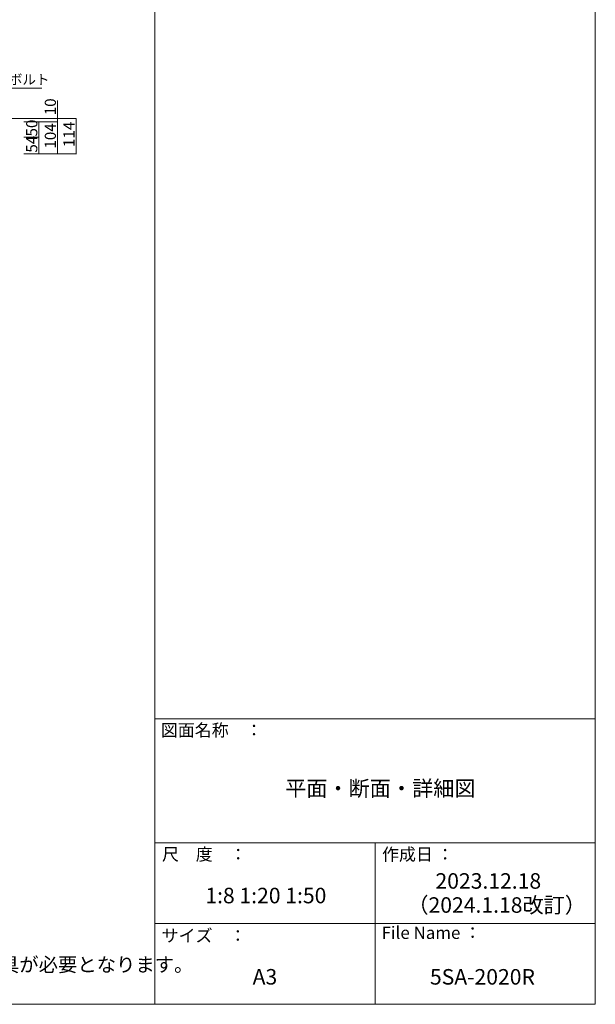
# Model space of a CAD drawing. Units: millimetres. Extents: x -9998 to 10083, y -6926 to 6924.
# Drawn here: x 5363 to 10002, y -6926 to 1009 of the extents above; entities that cross this region are included whole.
import ezdxf

# ---------------------------------------------------------------- set-up
doc = ezdxf.new("R2010")
doc.units = ezdxf.units.MM
doc.header["$LTSCALE"] = 50
for name, color, linetype in [('1-7', 7, 'Continuous'), ('1-8', 7, 'Continuous'), ('2-0', 7, 'Continuous'), ('2-7', 7, 'Continuous'), ('2-8', 7, 'Continuous'), ('3-8', 7, 'Continuous'), ('8図面枠', 7, 'Continuous'), ('8図面枠文字', 7, 'Continuous')]:
    doc.layers.add(name, color=color, linetype=linetype)
doc.styles.add('ＭＳ ゴシック', font='msgothic.ttc')
doc.styles.add('ＭＳ Ｐゴシック', font='msgothic.ttc')

msp = doc.modelspace()

# ---------------------------------------------------------------- linework, layer by layer
at = {"layer": '2-0', "color": 7, "linetype": 'Continuous', "lineweight": 5}
msp.add_line((3042.4, 212.3), (5537.8, 212.3), dxfattribs=at)
at = {"layer": '2-7', "color": 92, "linetype": 'Continuous', "lineweight": 5, "true_color": 0x00c000}
for p, q in [((5667.8, 212.3), (5667.8, 358.4)), ((5817.8, 212.3), (5396.9, 212.3)), ((5441.4, 187.3), (5396.9, 187.3)), ((5667.8, 187.3), (5441.4, 187.3)), ((5517.8, 187.3), (5517.8, 62.3)), ((5667.8, 212.3), (5667.8, 187.3)), ((5667.8, 187.3), (5667.8, -72.7)), ((5817.8, -72.7), (5817.8, 212.3)), ((5517.8, 62.3), (5396.9, 62.3)), ((5517.8, 62.3), (5517.8, -72.7)), ((5724.1, -72.7), (5396.9, -72.7)), ((5630.3, -72.7), (5489.3, -72.7)), ((5817.8, -72.7), (5489.3, -72.7))]:
    msp.add_line(p, q, dxfattribs=at)
at = {"layer": '2-7', "color": 7, "linetype": 'Continuous', "lineweight": 0}
for points in [[(5513.8, 187.3), (5517.8, 187.3), (5513.8, 187.3), (5517.3, 191.3)], [(5513.8, 187.3), (5517.3, 191.3), (5513.8, 187.3), (5516.8, 191.2)], [(5513.8, 187.3), (5516.8, 191.2), (5513.8, 187.3), (5516.4, 191)], [(5513.8, 187.3), (5516.4, 191), (5513.8, 187.3), (5515.9, 190.8)], [(5513.8, 187.3), (5515.9, 190.8), (5513.8, 187.3), (5515.5, 190.6)], [(5513.8, 187.3), (5515.5, 190.6), (5513.8, 187.3), (5515.1, 190.2)], [(5513.8, 187.3), (5515.1, 190.2), (5513.8, 187.3), (5514.8, 189.9)], [(5513.8, 187.3), (5514.8, 189.9), (5513.8, 187.3), (5514.5, 189.5)], [(5513.8, 187.3), (5514.5, 189.5), (5513.8, 187.3), (5514.2, 189)], [(5513.8, 187.3), (5514.2, 189), (5513.8, 187.3), (5514, 188.6)], [(5513.8, 187.3), (5514, 188.6), (5513.8, 187.3), (5513.9, 188.1)], [(5513.8, 187.3), (5513.9, 188.1), (5513.8, 187.3), (5513.8, 187.6)], [(5517.8, 183.3), (5517.8, 187.3), (5517.8, 183.3), (5513.8, 187.3)], [(5517.6, 183.3), (5517.8, 183.3), (5517.6, 183.3), (5513.8, 187.3)], [(5517.1, 183.4), (5517.6, 183.3), (5517.1, 183.4), (5513.8, 187.3)], [(5516.6, 183.5), (5517.1, 183.4), (5516.6, 183.5), (5513.8, 187.3)], [(5516.1, 183.7), (5516.6, 183.5), (5516.1, 183.7), (5513.8, 187.3)], [(5515.7, 183.9), (5516.1, 183.7), (5515.7, 183.9), (5513.8, 187.3)], [(5515.3, 184.2), (5515.7, 183.9), (5515.3, 184.2), (5513.8, 187.3)], [(5514.9, 184.6), (5515.3, 184.2), (5514.9, 184.6), (5513.8, 187.3)], [(5514.6, 185), (5514.9, 184.6), (5514.6, 185), (5513.8, 187.3)], [(5514.3, 185.4), (5514.6, 185), (5514.3, 185.4), (5513.8, 187.3)], [(5514.1, 185.9), (5514.3, 185.4), (5514.1, 185.9), (5513.8, 187.3)], [(5514, 186.3), (5514.1, 185.9), (5514, 186.3), (5513.8, 187.3)], [(5513.9, 186.8), (5514, 186.3), (5513.9, 186.8), (5513.8, 187.3)], [(5517.8, 187.3), (5517.8, 191.3), (5517.8, 187.3), (5517.3, 191.3)], [(5517.8, 187.3), (5519.1, 191.1), (5517.8, 187.3), (5518.6, 191.3)], [(5517.8, 187.3), (5518.6, 191.3), (5517.8, 187.3), (5518.1, 191.3)], [(5517.8, 187.3), (5518.1, 191.3), (5517.8, 187.3), (5517.8, 191.3)], [(5517.8, 187.3), (5519.5, 190.9), (5517.8, 187.3), (5519.1, 191.1)], [(5517.8, 187.3), (5520, 190.7), (5517.8, 187.3), (5519.5, 190.9)], [(5517.8, 187.3), (5520.4, 190.4), (5517.8, 187.3), (5520, 190.7)], [(5517.8, 187.3), (5520.8, 190.1), (5517.8, 187.3), (5520.4, 190.4)], [(5517.8, 187.3), (5521.1, 189.7), (5517.8, 187.3), (5520.8, 190.1)], [(5517.8, 187.3), (5521.3, 189.3), (5517.8, 187.3), (5521.1, 189.7)], [(5517.8, 187.3), (5521.6, 188.8), (5517.8, 187.3), (5521.3, 189.3)], [(5517.8, 187.3), (5521.7, 188.3), (5517.8, 187.3), (5521.6, 188.8)], [(5517.8, 187.3), (5521.8, 187.8), (5517.8, 187.3), (5521.7, 188.3)], [(5517.8, 187.3), (5521.8, 187.3), (5517.8, 187.3), (5521.8, 187.8)], [(5521.8, 187.1), (5521.8, 187.3), (5521.8, 187.1), (5517.8, 187.3)], [(5521.8, 186.6), (5521.8, 187.1), (5521.8, 186.6), (5517.8, 187.3)], [(5521.6, 186.1), (5521.8, 186.6), (5521.6, 186.1), (5517.8, 187.3)], [(5521.5, 185.6), (5521.6, 186.1), (5521.5, 185.6), (5517.8, 187.3)], [(5521.2, 185.2), (5521.5, 185.6), (5521.2, 185.2), (5517.8, 187.3)], [(5520.9, 184.8), (5521.2, 185.2), (5520.9, 184.8), (5517.8, 187.3)], [(5520.6, 184.4), (5520.9, 184.8), (5520.6, 184.4), (5517.8, 187.3)], [(5520.2, 184.1), (5520.6, 184.4), (5520.2, 184.1), (5517.8, 187.3)], [(5519.8, 183.8), (5520.2, 184.1), (5519.8, 183.8), (5517.8, 187.3)], [(5519.3, 183.6), (5519.8, 183.8), (5519.3, 183.6), (5517.8, 187.3)], [(5518.8, 183.5), (5519.3, 183.6), (5518.8, 183.5), (5517.8, 187.3)], [(5518.3, 183.4), (5518.8, 183.5), (5518.3, 183.4), (5517.8, 187.3)], [(5517.8, 183.3), (5518.3, 183.4), (5517.8, 183.3), (5517.8, 187.3)], [(5663.8, 212.3), (5667.8, 212.3), (5663.8, 212.3), (5667.3, 216.3)], [(5663.8, 212.3), (5667.3, 216.3), (5663.8, 212.3), (5666.8, 216.2)], [(5663.8, 212.3), (5666.8, 216.2), (5663.8, 212.3), (5666.4, 216)], [(5663.8, 212.3), (5666.4, 216), (5663.8, 212.3), (5665.9, 215.8)], [(5663.8, 212.3), (5665.9, 215.8), (5663.8, 212.3), (5665.5, 215.6)], [(5663.8, 212.3), (5665.5, 215.6), (5663.8, 212.3), (5665.1, 215.2)], [(5663.8, 212.3), (5665.1, 215.2), (5663.8, 212.3), (5664.8, 214.9)], [(5663.8, 212.3), (5664.8, 214.9), (5663.8, 212.3), (5664.5, 214.5)], [(5663.8, 212.3), (5664.5, 214.5), (5663.8, 212.3), (5664.2, 214)], [(5663.8, 212.3), (5664.2, 214), (5663.8, 212.3), (5664, 213.6)], [(5663.8, 212.3), (5664, 213.6), (5663.8, 212.3), (5663.9, 213.1)], [(5663.8, 212.3), (5663.9, 213.1), (5663.8, 212.3), (5663.8, 212.6)], [(5667.8, 208.3), (5667.8, 212.3), (5667.8, 208.3), (5663.8, 212.3)], [(5667.6, 208.3), (5667.8, 208.3), (5667.6, 208.3), (5663.8, 212.3)], [(5667.1, 208.4), (5667.6, 208.3), (5667.1, 208.4), (5663.8, 212.3)], [(5666.6, 208.5), (5667.1, 208.4), (5666.6, 208.5), (5663.8, 212.3)], [(5666.1, 208.7), (5666.6, 208.5), (5666.1, 208.7), (5663.8, 212.3)], [(5665.7, 208.9), (5666.1, 208.7), (5665.7, 208.9), (5663.8, 212.3)], [(5665.3, 209.2), (5665.7, 208.9), (5665.3, 209.2), (5663.8, 212.3)], [(5664.9, 209.6), (5665.3, 209.2), (5664.9, 209.6), (5663.8, 212.3)], [(5664.6, 210), (5664.9, 209.6), (5664.6, 210), (5663.8, 212.3)], [(5664.3, 210.4), (5664.6, 210), (5664.3, 210.4), (5663.8, 212.3)], [(5664.1, 210.9), (5664.3, 210.4), (5664.1, 210.9), (5663.8, 212.3)], [(5664, 211.3), (5664.1, 210.9), (5664, 211.3), (5663.8, 212.3)], [(5663.9, 211.8), (5664, 211.3), (5663.9, 211.8), (5663.8, 212.3)], [(5663.8, 187.3), (5667.8, 187.3), (5663.8, 187.3), (5667.3, 191.3)], [(5663.8, 187.3), (5667.3, 191.3), (5663.8, 187.3), (5666.8, 191.2)], [(5663.8, 187.3), (5666.8, 191.2), (5663.8, 187.3), (5666.4, 191)], [(5663.8, 187.3), (5666.4, 191), (5663.8, 187.3), (5665.9, 190.8)], [(5663.8, 187.3), (5665.9, 190.8), (5663.8, 187.3), (5665.5, 190.6)], [(5663.8, 187.3), (5665.5, 190.6), (5663.8, 187.3), (5665.1, 190.2)], [(5663.8, 187.3), (5665.1, 190.2), (5663.8, 187.3), (5664.8, 189.9)], [(5663.8, 187.3), (5664.8, 189.9), (5663.8, 187.3), (5664.5, 189.5)], [(5663.8, 187.3), (5664.5, 189.5), (5663.8, 187.3), (5664.2, 189)], [(5663.8, 187.3), (5664.2, 189), (5663.8, 187.3), (5664, 188.6)], [(5663.8, 187.3), (5664, 188.6), (5663.8, 187.3), (5663.9, 188.1)], [(5663.8, 187.3), (5663.9, 188.1), (5663.8, 187.3), (5663.8, 187.6)], [(5667.8, 183.3), (5667.8, 187.3), (5667.8, 183.3), (5663.8, 187.3)], [(5667.6, 183.3), (5667.8, 183.3), (5667.6, 183.3), (5663.8, 187.3)], [(5667.1, 183.4), (5667.6, 183.3), (5667.1, 183.4), (5663.8, 187.3)], [(5666.6, 183.5), (5667.1, 183.4), (5666.6, 183.5), (5663.8, 187.3)], [(5666.1, 183.7), (5666.6, 183.5), (5666.1, 183.7), (5663.8, 187.3)], [(5665.7, 183.9), (5666.1, 183.7), (5665.7, 183.9), (5663.8, 187.3)], [(5665.3, 184.2), (5665.7, 183.9), (5665.3, 184.2), (5663.8, 187.3)], [(5664.9, 184.6), (5665.3, 184.2), (5664.9, 184.6), (5663.8, 187.3)], [(5664.6, 185), (5664.9, 184.6), (5664.6, 185), (5663.8, 187.3)], [(5664.3, 185.4), (5664.6, 185), (5664.3, 185.4), (5663.8, 187.3)], [(5664.1, 185.9), (5664.3, 185.4), (5664.1, 185.9), (5663.8, 187.3)], [(5664, 186.3), (5664.1, 185.9), (5664, 186.3), (5663.8, 187.3)], [(5663.9, 186.8), (5664, 186.3), (5663.9, 186.8), (5663.8, 187.3)], [(5667.8, 212.3), (5667.8, 216.3), (5667.8, 212.3), (5667.3, 216.3)], [(5667.8, 187.3), (5667.8, 191.3), (5667.8, 187.3), (5667.3, 191.3)], [(5667.8, 212.3), (5669.1, 216.1), (5667.8, 212.3), (5668.6, 216.3)], [(5667.8, 212.3), (5668.6, 216.3), (5667.8, 212.3), (5668.1, 216.3)], [(5667.8, 212.3), (5668.1, 216.3), (5667.8, 212.3), (5667.8, 216.3)], [(5667.8, 212.3), (5669.5, 215.9), (5667.8, 212.3), (5669.1, 216.1)], [(5667.8, 212.3), (5670, 215.7), (5667.8, 212.3), (5669.5, 215.9)], [(5667.8, 212.3), (5670.4, 215.4), (5667.8, 212.3), (5670, 215.7)], [(5667.8, 212.3), (5670.8, 215.1), (5667.8, 212.3), (5670.4, 215.4)], [(5667.8, 212.3), (5671.1, 214.7), (5667.8, 212.3), (5670.8, 215.1)], [(5667.8, 212.3), (5671.3, 214.3), (5667.8, 212.3), (5671.1, 214.7)], [(5667.8, 212.3), (5671.6, 213.8), (5667.8, 212.3), (5671.3, 214.3)], [(5667.8, 212.3), (5671.7, 213.3), (5667.8, 212.3), (5671.6, 213.8)], [(5667.8, 212.3), (5671.8, 212.8), (5667.8, 212.3), (5671.7, 213.3)], [(5667.8, 212.3), (5671.8, 212.3), (5667.8, 212.3), (5671.8, 212.8)], [(5671.8, 212.1), (5671.8, 212.3), (5671.8, 212.1), (5667.8, 212.3)], [(5671.8, 211.6), (5671.8, 212.1), (5671.8, 211.6), (5667.8, 212.3)], [(5671.6, 211.1), (5671.8, 211.6), (5671.6, 211.1), (5667.8, 212.3)], [(5671.5, 210.6), (5671.6, 211.1), (5671.5, 210.6), (5667.8, 212.3)], [(5671.2, 210.2), (5671.5, 210.6), (5671.2, 210.2), (5667.8, 212.3)], [(5670.9, 209.8), (5671.2, 210.2), (5670.9, 209.8), (5667.8, 212.3)], [(5670.6, 209.4), (5670.9, 209.8), (5670.6, 209.4), (5667.8, 212.3)], [(5670.2, 209.1), (5670.6, 209.4), (5670.2, 209.1), (5667.8, 212.3)], [(5669.8, 208.8), (5670.2, 209.1), (5669.8, 208.8), (5667.8, 212.3)], [(5669.3, 208.6), (5669.8, 208.8), (5669.3, 208.6), (5667.8, 212.3)], [(5668.8, 208.5), (5669.3, 208.6), (5668.8, 208.5), (5667.8, 212.3)], [(5668.3, 208.4), (5668.8, 208.5), (5668.3, 208.4), (5667.8, 212.3)], [(5667.8, 208.3), (5668.3, 208.4), (5667.8, 208.3), (5667.8, 212.3)], [(5667.8, 187.3), (5669.1, 191.1), (5667.8, 187.3), (5668.6, 191.3)], [(5667.8, 187.3), (5668.6, 191.3), (5667.8, 187.3), (5668.1, 191.3)], [(5667.8, 187.3), (5668.1, 191.3), (5667.8, 187.3), (5667.8, 191.3)], [(5667.8, 187.3), (5669.5, 190.9), (5667.8, 187.3), (5669.1, 191.1)], [(5667.8, 187.3), (5670, 190.7), (5667.8, 187.3), (5669.5, 190.9)], [(5667.8, 187.3), (5670.4, 190.4), (5667.8, 187.3), (5670, 190.7)], [(5667.8, 187.3), (5670.8, 190.1), (5667.8, 187.3), (5670.4, 190.4)], [(5667.8, 187.3), (5671.1, 189.7), (5667.8, 187.3), (5670.8, 190.1)], [(5667.8, 187.3), (5671.3, 189.3), (5667.8, 187.3), (5671.1, 189.7)], [(5667.8, 187.3), (5671.6, 188.8), (5667.8, 187.3), (5671.3, 189.3)], [(5667.8, 187.3), (5671.7, 188.3), (5667.8, 187.3), (5671.6, 188.8)], [(5667.8, 187.3), (5671.8, 187.8), (5667.8, 187.3), (5671.7, 188.3)], [(5667.8, 187.3), (5671.8, 187.3), (5667.8, 187.3), (5671.8, 187.8)], [(5671.8, 187.1), (5671.8, 187.3), (5671.8, 187.1), (5667.8, 187.3)], [(5671.8, 186.6), (5671.8, 187.1), (5671.8, 186.6), (5667.8, 187.3)], [(5671.6, 186.1), (5671.8, 186.6), (5671.6, 186.1), (5667.8, 187.3)], [(5671.5, 185.6), (5671.6, 186.1), (5671.5, 185.6), (5667.8, 187.3)], [(5671.2, 185.2), (5671.5, 185.6), (5671.2, 185.2), (5667.8, 187.3)], [(5670.9, 184.8), (5671.2, 185.2), (5670.9, 184.8), (5667.8, 187.3)], [(5670.6, 184.4), (5670.9, 184.8), (5670.6, 184.4), (5667.8, 187.3)], [(5670.2, 184.1), (5670.6, 184.4), (5670.2, 184.1), (5667.8, 187.3)], [(5669.8, 183.8), (5670.2, 184.1), (5669.8, 183.8), (5667.8, 187.3)], [(5669.3, 183.6), (5669.8, 183.8), (5669.3, 183.6), (5667.8, 187.3)], [(5668.8, 183.5), (5669.3, 183.6), (5668.8, 183.5), (5667.8, 187.3)], [(5668.3, 183.4), (5668.8, 183.5), (5668.3, 183.4), (5667.8, 187.3)], [(5667.8, 183.3), (5668.3, 183.4), (5667.8, 183.3), (5667.8, 187.3)], [(5813.8, 212.3), (5817.8, 212.3), (5813.8, 212.3), (5817.3, 216.3)], [(5813.8, 212.3), (5817.3, 216.3), (5813.8, 212.3), (5816.8, 216.2)], [(5813.8, 212.3), (5816.8, 216.2), (5813.8, 212.3), (5816.4, 216)], [(5813.8, 212.3), (5816.4, 216), (5813.8, 212.3), (5815.9, 215.8)], [(5813.8, 212.3), (5815.9, 215.8), (5813.8, 212.3), (5815.5, 215.6)], [(5813.8, 212.3), (5815.5, 215.6), (5813.8, 212.3), (5815.1, 215.2)], [(5813.8, 212.3), (5815.1, 215.2), (5813.8, 212.3), (5814.8, 214.9)], [(5813.8, 212.3), (5814.8, 214.9), (5813.8, 212.3), (5814.5, 214.5)], [(5813.8, 212.3), (5814.5, 214.5), (5813.8, 212.3), (5814.2, 214)], [(5813.8, 212.3), (5814.2, 214), (5813.8, 212.3), (5814, 213.6)], [(5813.8, 212.3), (5814, 213.6), (5813.8, 212.3), (5813.9, 213.1)], [(5813.8, 212.3), (5813.9, 213.1), (5813.8, 212.3), (5813.8, 212.6)], [(5817.8, 208.3), (5817.8, 212.3), (5817.8, 208.3), (5813.8, 212.3)], [(5817.6, 208.3), (5817.8, 208.3), (5817.6, 208.3), (5813.8, 212.3)], [(5817.1, 208.4), (5817.6, 208.3), (5817.1, 208.4), (5813.8, 212.3)], [(5816.6, 208.5), (5817.1, 208.4), (5816.6, 208.5), (5813.8, 212.3)], [(5816.1, 208.7), (5816.6, 208.5), (5816.1, 208.7), (5813.8, 212.3)], [(5815.7, 208.9), (5816.1, 208.7), (5815.7, 208.9), (5813.8, 212.3)], [(5815.3, 209.2), (5815.7, 208.9), (5815.3, 209.2), (5813.8, 212.3)], [(5814.9, 209.6), (5815.3, 209.2), (5814.9, 209.6), (5813.8, 212.3)], [(5814.6, 210), (5814.9, 209.6), (5814.6, 210), (5813.8, 212.3)], [(5814.3, 210.4), (5814.6, 210), (5814.3, 210.4), (5813.8, 212.3)], [(5814.1, 210.9), (5814.3, 210.4), (5814.1, 210.9), (5813.8, 212.3)], [(5814, 211.3), (5814.1, 210.9), (5814, 211.3), (5813.8, 212.3)], [(5813.9, 211.8), (5814, 211.3), (5813.9, 211.8), (5813.8, 212.3)], [(5817.8, 212.3), (5817.8, 216.3), (5817.8, 212.3), (5817.3, 216.3)], [(5817.8, 212.3), (5819.1, 216.1), (5817.8, 212.3), (5818.6, 216.3)], [(5817.8, 212.3), (5818.6, 216.3), (5817.8, 212.3), (5818.1, 216.3)], [(5817.8, 212.3), (5818.1, 216.3), (5817.8, 212.3), (5817.8, 216.3)], [(5817.8, 212.3), (5819.5, 215.9), (5817.8, 212.3), (5819.1, 216.1)], [(5817.8, 212.3), (5820, 215.7), (5817.8, 212.3), (5819.5, 215.9)], [(5817.8, 212.3), (5820.4, 215.4), (5817.8, 212.3), (5820, 215.7)], [(5817.8, 212.3), (5820.8, 215.1), (5817.8, 212.3), (5820.4, 215.4)], [(5817.8, 212.3), (5821.1, 214.7), (5817.8, 212.3), (5820.8, 215.1)], [(5817.8, 212.3), (5821.3, 214.3), (5817.8, 212.3), (5821.1, 214.7)], [(5817.8, 212.3), (5821.6, 213.8), (5817.8, 212.3), (5821.3, 214.3)], [(5817.8, 212.3), (5821.7, 213.3), (5817.8, 212.3), (5821.6, 213.8)], [(5817.8, 212.3), (5821.8, 212.8), (5817.8, 212.3), (5821.7, 213.3)], [(5817.8, 212.3), (5821.8, 212.3), (5817.8, 212.3), (5821.8, 212.8)], [(5821.8, 212.1), (5821.8, 212.3), (5821.8, 212.1), (5817.8, 212.3)], [(5821.8, 211.6), (5821.8, 212.1), (5821.8, 211.6), (5817.8, 212.3)], [(5821.6, 211.1), (5821.8, 211.6), (5821.6, 211.1), (5817.8, 212.3)], [(5821.5, 210.6), (5821.6, 211.1), (5821.5, 210.6), (5817.8, 212.3)], [(5821.2, 210.2), (5821.5, 210.6), (5821.2, 210.2), (5817.8, 212.3)], [(5820.9, 209.8), (5821.2, 210.2), (5820.9, 209.8), (5817.8, 212.3)], [(5820.6, 209.4), (5820.9, 209.8), (5820.6, 209.4), (5817.8, 212.3)], [(5820.2, 209.1), (5820.6, 209.4), (5820.2, 209.1), (5817.8, 212.3)], [(5819.8, 208.8), (5820.2, 209.1), (5819.8, 208.8), (5817.8, 212.3)], [(5819.3, 208.6), (5819.8, 208.8), (5819.3, 208.6), (5817.8, 212.3)], [(5818.8, 208.5), (5819.3, 208.6), (5818.8, 208.5), (5817.8, 212.3)], [(5818.3, 208.4), (5818.8, 208.5), (5818.3, 208.4), (5817.8, 212.3)], [(5817.8, 208.3), (5818.3, 208.4), (5817.8, 208.3), (5817.8, 212.3)], [(5513.8, 62.3), (5517.8, 62.3), (5513.8, 62.3), (5517.3, 66.3)], [(5513.8, 62.3), (5517.3, 66.3), (5513.8, 62.3), (5516.8, 66.2)], [(5513.8, 62.3), (5516.8, 66.2), (5513.8, 62.3), (5516.4, 66)], [(5513.8, 62.3), (5516.4, 66), (5513.8, 62.3), (5515.9, 65.8)], [(5513.8, 62.3), (5515.9, 65.8), (5513.8, 62.3), (5515.5, 65.6)], [(5513.8, 62.3), (5515.5, 65.6), (5513.8, 62.3), (5515.1, 65.2)], [(5513.8, 62.3), (5515.1, 65.2), (5513.8, 62.3), (5514.8, 64.9)], [(5513.8, 62.3), (5514.8, 64.9), (5513.8, 62.3), (5514.5, 64.5)], [(5513.8, 62.3), (5514.5, 64.5), (5513.8, 62.3), (5514.2, 64)], [(5513.8, 62.3), (5514.2, 64), (5513.8, 62.3), (5514, 63.6)], [(5513.8, 62.3), (5514, 63.6), (5513.8, 62.3), (5513.9, 63.1)], [(5513.8, 62.3), (5513.9, 63.1), (5513.8, 62.3), (5513.8, 62.6)], [(5517.8, 58.3), (5517.8, 62.3), (5517.8, 58.3), (5513.8, 62.3)], [(5517.6, 58.3), (5517.8, 58.3), (5517.6, 58.3), (5513.8, 62.3)], [(5517.1, 58.4), (5517.6, 58.3), (5517.1, 58.4), (5513.8, 62.3)], [(5516.6, 58.5), (5517.1, 58.4), (5516.6, 58.5), (5513.8, 62.3)], [(5516.1, 58.7), (5516.6, 58.5), (5516.1, 58.7), (5513.8, 62.3)], [(5515.7, 58.9), (5516.1, 58.7), (5515.7, 58.9), (5513.8, 62.3)], [(5515.3, 59.2), (5515.7, 58.9), (5515.3, 59.2), (5513.8, 62.3)], [(5514.9, 59.6), (5515.3, 59.2), (5514.9, 59.6), (5513.8, 62.3)], [(5514.6, 60), (5514.9, 59.6), (5514.6, 60), (5513.8, 62.3)], [(5514.3, 60.4), (5514.6, 60), (5514.3, 60.4), (5513.8, 62.3)], [(5514.1, 60.9), (5514.3, 60.4), (5514.1, 60.9), (5513.8, 62.3)], [(5514, 61.3), (5514.1, 60.9), (5514, 61.3), (5513.8, 62.3)], [(5513.9, 61.8), (5514, 61.3), (5513.9, 61.8), (5513.8, 62.3)], [(5517.8, 62.3), (5517.8, 66.3), (5517.8, 62.3), (5517.3, 66.3)], [(5517.8, 62.3), (5519.1, 66.1), (5517.8, 62.3), (5518.6, 66.3)], [(5517.8, 62.3), (5518.6, 66.3), (5517.8, 62.3), (5518.1, 66.3)], [(5517.8, 62.3), (5518.1, 66.3), (5517.8, 62.3), (5517.8, 66.3)], [(5517.8, 62.3), (5519.5, 65.9), (5517.8, 62.3), (5519.1, 66.1)], [(5517.8, 62.3), (5520, 65.7), (5517.8, 62.3), (5519.5, 65.9)], [(5517.8, 62.3), (5520.4, 65.4), (5517.8, 62.3), (5520, 65.7)], [(5517.8, 62.3), (5520.8, 65.1), (5517.8, 62.3), (5520.4, 65.4)], [(5517.8, 62.3), (5521.1, 64.7), (5517.8, 62.3), (5520.8, 65.1)], [(5517.8, 62.3), (5521.3, 64.3), (5517.8, 62.3), (5521.1, 64.7)], [(5517.8, 62.3), (5521.6, 63.8), (5517.8, 62.3), (5521.3, 64.3)], [(5517.8, 62.3), (5521.7, 63.3), (5517.8, 62.3), (5521.6, 63.8)], [(5517.8, 62.3), (5521.8, 62.8), (5517.8, 62.3), (5521.7, 63.3)], [(5517.8, 62.3), (5521.8, 62.3), (5517.8, 62.3), (5521.8, 62.8)], [(5521.8, 62.1), (5521.8, 62.3), (5521.8, 62.1), (5517.8, 62.3)], [(5521.8, 61.6), (5521.8, 62.1), (5521.8, 61.6), (5517.8, 62.3)], [(5521.6, 61.1), (5521.8, 61.6), (5521.6, 61.1), (5517.8, 62.3)], [(5521.5, 60.6), (5521.6, 61.1), (5521.5, 60.6), (5517.8, 62.3)], [(5521.2, 60.2), (5521.5, 60.6), (5521.2, 60.2), (5517.8, 62.3)], [(5520.9, 59.8), (5521.2, 60.2), (5520.9, 59.8), (5517.8, 62.3)], [(5520.6, 59.4), (5520.9, 59.8), (5520.6, 59.4), (5517.8, 62.3)], [(5520.2, 59.1), (5520.6, 59.4), (5520.2, 59.1), (5517.8, 62.3)], [(5519.8, 58.8), (5520.2, 59.1), (5519.8, 58.8), (5517.8, 62.3)], [(5519.3, 58.6), (5519.8, 58.8), (5519.3, 58.6), (5517.8, 62.3)], [(5518.8, 58.5), (5519.3, 58.6), (5518.8, 58.5), (5517.8, 62.3)], [(5518.3, 58.4), (5518.8, 58.5), (5518.3, 58.4), (5517.8, 62.3)], [(5517.8, 58.3), (5518.3, 58.4), (5517.8, 58.3), (5517.8, 62.3)], [(5513.8, -72.7), (5517.8, -72.7), (5513.8, -72.7), (5517.8, -68.7)], [(5513.8, -72.7), (5517.8, -68.7), (5513.8, -72.7), (5517.3, -68.7)], [(5513.8, -72.7), (5517.3, -68.7), (5513.8, -72.7), (5516.8, -68.8)], [(5513.8, -72.7), (5516.8, -68.8), (5513.8, -72.7), (5516.4, -69)], [(5513.8, -72.7), (5516.4, -69), (5513.8, -72.7), (5515.9, -69.2)], [(5513.8, -72.7), (5515.9, -69.2), (5513.8, -72.7), (5515.5, -69.4)], [(5513.8, -72.7), (5515.5, -69.4), (5513.8, -72.7), (5515.1, -69.8)], [(5513.8, -72.7), (5515.1, -69.8), (5513.8, -72.7), (5514.8, -70.1)], [(5513.8, -72.7), (5514.8, -70.1), (5513.8, -72.7), (5514.5, -70.5)], [(5513.8, -72.7), (5514.5, -70.5), (5513.8, -72.7), (5514.2, -71)], [(5513.8, -72.7), (5514.2, -71), (5513.8, -72.7), (5514, -71.4)], [(5513.8, -72.7), (5514, -71.4), (5513.8, -72.7), (5513.9, -71.9)], [(5513.8, -72.7), (5513.9, -71.9), (5513.8, -72.7), (5513.8, -72.4)], [(5517.6, -76.7), (5517.8, -72.7), (5517.6, -76.7), (5513.8, -72.7)], [(5517.1, -76.6), (5517.6, -76.7), (5517.1, -76.6), (5513.8, -72.7)], [(5516.6, -76.5), (5517.1, -76.6), (5516.6, -76.5), (5513.8, -72.7)], [(5516.1, -76.3), (5516.6, -76.5), (5516.1, -76.3), (5513.8, -72.7)], [(5515.7, -76.1), (5516.1, -76.3), (5515.7, -76.1), (5513.8, -72.7)], [(5515.3, -75.8), (5515.7, -76.1), (5515.3, -75.8), (5513.8, -72.7)], [(5514.9, -75.4), (5515.3, -75.8), (5514.9, -75.4), (5513.8, -72.7)], [(5514.6, -75), (5514.9, -75.4), (5514.6, -75), (5513.8, -72.7)], [(5514.3, -74.6), (5514.6, -75), (5514.3, -74.6), (5513.8, -72.7)], [(5514.1, -74.1), (5514.3, -74.6), (5514.1, -74.1), (5513.8, -72.7)], [(5514, -73.7), (5514.1, -74.1), (5514, -73.7), (5513.8, -72.7)], [(5513.9, -73.2), (5514, -73.7), (5513.9, -73.2), (5513.8, -72.7)], [(5517.6, -76.7), (5517.8, -76.7), (5517.6, -76.7), (5517.8, -72.7)], [(5517.8, -72.7), (5519.1, -68.9), (5517.8, -72.7), (5518.6, -68.7)], [(5517.8, -72.7), (5518.6, -68.7), (5517.8, -72.7), (5518.1, -68.7)], [(5517.8, -72.7), (5518.1, -68.7), (5517.8, -72.7), (5517.8, -68.7)], [(5517.8, -72.7), (5519.5, -69.1), (5517.8, -72.7), (5519.1, -68.9)], [(5517.8, -72.7), (5520, -69.3), (5517.8, -72.7), (5519.5, -69.1)], [(5517.8, -72.7), (5520.4, -69.6), (5517.8, -72.7), (5520, -69.3)], [(5517.8, -72.7), (5520.8, -69.9), (5517.8, -72.7), (5520.4, -69.6)], [(5517.8, -72.7), (5521.1, -70.3), (5517.8, -72.7), (5520.8, -69.9)], [(5517.8, -72.7), (5521.3, -70.7), (5517.8, -72.7), (5521.1, -70.3)], [(5517.8, -72.7), (5521.6, -71.2), (5517.8, -72.7), (5521.3, -70.7)], [(5517.8, -72.7), (5521.7, -71.7), (5517.8, -72.7), (5521.6, -71.2)], [(5517.8, -72.7), (5521.8, -72.2), (5517.8, -72.7), (5521.7, -71.7)], [(5517.8, -72.7), (5521.8, -72.7), (5517.8, -72.7), (5521.8, -72.2)], [(5521.8, -72.9), (5521.8, -72.7), (5521.8, -72.9), (5517.8, -72.7)], [(5521.8, -73.4), (5521.8, -72.9), (5521.8, -73.4), (5517.8, -72.7)], [(5521.6, -73.9), (5521.8, -73.4), (5521.6, -73.9), (5517.8, -72.7)], [(5521.5, -74.4), (5521.6, -73.9), (5521.5, -74.4), (5517.8, -72.7)], [(5521.2, -74.8), (5521.5, -74.4), (5521.2, -74.8), (5517.8, -72.7)], [(5520.9, -75.2), (5521.2, -74.8), (5520.9, -75.2), (5517.8, -72.7)], [(5520.6, -75.6), (5520.9, -75.2), (5520.6, -75.6), (5517.8, -72.7)], [(5520.2, -75.9), (5520.6, -75.6), (5520.2, -75.9), (5517.8, -72.7)], [(5519.8, -76.2), (5520.2, -75.9), (5519.8, -76.2), (5517.8, -72.7)], [(5519.3, -76.4), (5519.8, -76.2), (5519.3, -76.4), (5517.8, -72.7)], [(5518.8, -76.5), (5519.3, -76.4), (5518.8, -76.5), (5517.8, -72.7)], [(5518.3, -76.6), (5518.8, -76.5), (5518.3, -76.6), (5517.8, -72.7)], [(5517.8, -76.7), (5518.3, -76.6), (5517.8, -76.7), (5517.8, -72.7)], [(5663.8, -72.7), (5667.8, -72.7), (5663.8, -72.7), (5667.8, -68.7)], [(5663.8, -72.7), (5667.8, -68.7), (5663.8, -72.7), (5667.3, -68.7)], [(5663.8, -72.7), (5667.3, -68.7), (5663.8, -72.7), (5666.8, -68.8)], [(5663.8, -72.7), (5666.8, -68.8), (5663.8, -72.7), (5666.4, -69)], [(5663.8, -72.7), (5666.4, -69), (5663.8, -72.7), (5665.9, -69.2)], [(5663.8, -72.7), (5665.9, -69.2), (5663.8, -72.7), (5665.5, -69.4)], [(5663.8, -72.7), (5665.5, -69.4), (5663.8, -72.7), (5665.1, -69.8)], [(5663.8, -72.7), (5665.1, -69.8), (5663.8, -72.7), (5664.8, -70.1)], [(5663.8, -72.7), (5664.8, -70.1), (5663.8, -72.7), (5664.5, -70.5)], [(5663.8, -72.7), (5664.5, -70.5), (5663.8, -72.7), (5664.2, -71)], [(5663.8, -72.7), (5664.2, -71), (5663.8, -72.7), (5664, -71.4)], [(5663.8, -72.7), (5664, -71.4), (5663.8, -72.7), (5663.9, -71.9)], [(5663.8, -72.7), (5663.9, -71.9), (5663.8, -72.7), (5663.8, -72.4)], [(5667.6, -76.7), (5667.8, -72.7), (5667.6, -76.7), (5663.8, -72.7)], [(5667.1, -76.6), (5667.6, -76.7), (5667.1, -76.6), (5663.8, -72.7)], [(5666.6, -76.5), (5667.1, -76.6), (5666.6, -76.5), (5663.8, -72.7)], [(5666.1, -76.3), (5666.6, -76.5), (5666.1, -76.3), (5663.8, -72.7)], [(5665.7, -76.1), (5666.1, -76.3), (5665.7, -76.1), (5663.8, -72.7)], [(5665.3, -75.8), (5665.7, -76.1), (5665.3, -75.8), (5663.8, -72.7)], [(5664.9, -75.4), (5665.3, -75.8), (5664.9, -75.4), (5663.8, -72.7)], [(5664.6, -75), (5664.9, -75.4), (5664.6, -75), (5663.8, -72.7)], [(5664.3, -74.6), (5664.6, -75), (5664.3, -74.6), (5663.8, -72.7)], [(5664.1, -74.1), (5664.3, -74.6), (5664.1, -74.1), (5663.8, -72.7)], [(5664, -73.7), (5664.1, -74.1), (5664, -73.7), (5663.8, -72.7)], [(5663.9, -73.2), (5664, -73.7), (5663.9, -73.2), (5663.8, -72.7)], [(5667.6, -76.7), (5667.8, -76.7), (5667.6, -76.7), (5667.8, -72.7)], [(5667.8, -72.7), (5669.1, -68.9), (5667.8, -72.7), (5668.6, -68.7)], [(5667.8, -72.7), (5668.6, -68.7), (5667.8, -72.7), (5668.1, -68.7)], [(5667.8, -72.7), (5668.1, -68.7), (5667.8, -72.7), (5667.8, -68.7)], [(5667.8, -72.7), (5669.5, -69.1), (5667.8, -72.7), (5669.1, -68.9)], [(5667.8, -72.7), (5670, -69.3), (5667.8, -72.7), (5669.5, -69.1)], [(5667.8, -72.7), (5670.4, -69.6), (5667.8, -72.7), (5670, -69.3)], [(5667.8, -72.7), (5670.8, -69.9), (5667.8, -72.7), (5670.4, -69.6)], [(5667.8, -72.7), (5671.1, -70.3), (5667.8, -72.7), (5670.8, -69.9)], [(5667.8, -72.7), (5671.3, -70.7), (5667.8, -72.7), (5671.1, -70.3)], [(5667.8, -72.7), (5671.6, -71.2), (5667.8, -72.7), (5671.3, -70.7)], [(5667.8, -72.7), (5671.7, -71.7), (5667.8, -72.7), (5671.6, -71.2)], [(5667.8, -72.7), (5671.8, -72.2), (5667.8, -72.7), (5671.7, -71.7)], [(5667.8, -72.7), (5671.8, -72.7), (5667.8, -72.7), (5671.8, -72.2)], [(5671.8, -72.9), (5671.8, -72.7), (5671.8, -72.9), (5667.8, -72.7)], [(5671.8, -73.4), (5671.8, -72.9), (5671.8, -73.4), (5667.8, -72.7)], [(5671.6, -73.9), (5671.8, -73.4), (5671.6, -73.9), (5667.8, -72.7)], [(5671.5, -74.4), (5671.6, -73.9), (5671.5, -74.4), (5667.8, -72.7)], [(5671.2, -74.8), (5671.5, -74.4), (5671.2, -74.8), (5667.8, -72.7)], [(5670.9, -75.2), (5671.2, -74.8), (5670.9, -75.2), (5667.8, -72.7)], [(5670.6, -75.6), (5670.9, -75.2), (5670.6, -75.6), (5667.8, -72.7)], [(5670.2, -75.9), (5670.6, -75.6), (5670.2, -75.9), (5667.8, -72.7)], [(5669.8, -76.2), (5670.2, -75.9), (5669.8, -76.2), (5667.8, -72.7)], [(5669.3, -76.4), (5669.8, -76.2), (5669.3, -76.4), (5667.8, -72.7)], [(5668.8, -76.5), (5669.3, -76.4), (5668.8, -76.5), (5667.8, -72.7)], [(5668.3, -76.6), (5668.8, -76.5), (5668.3, -76.6), (5667.8, -72.7)], [(5667.8, -76.7), (5668.3, -76.6), (5667.8, -76.7), (5667.8, -72.7)], [(5813.8, -72.7), (5817.8, -72.7), (5813.8, -72.7), (5817.8, -68.7)], [(5813.8, -72.7), (5817.8, -68.7), (5813.8, -72.7), (5817.3, -68.7)], [(5813.8, -72.7), (5817.3, -68.7), (5813.8, -72.7), (5816.8, -68.8)], [(5813.8, -72.7), (5816.8, -68.8), (5813.8, -72.7), (5816.4, -69)], [(5813.8, -72.7), (5816.4, -69), (5813.8, -72.7), (5815.9, -69.2)], [(5813.8, -72.7), (5815.9, -69.2), (5813.8, -72.7), (5815.5, -69.4)], [(5813.8, -72.7), (5815.5, -69.4), (5813.8, -72.7), (5815.1, -69.8)], [(5813.8, -72.7), (5815.1, -69.8), (5813.8, -72.7), (5814.8, -70.1)], [(5813.8, -72.7), (5814.8, -70.1), (5813.8, -72.7), (5814.5, -70.5)], [(5813.8, -72.7), (5814.5, -70.5), (5813.8, -72.7), (5814.2, -71)], [(5813.8, -72.7), (5814.2, -71), (5813.8, -72.7), (5814, -71.4)], [(5813.8, -72.7), (5814, -71.4), (5813.8, -72.7), (5813.9, -71.9)], [(5813.8, -72.7), (5813.9, -71.9), (5813.8, -72.7), (5813.8, -72.4)], [(5817.6, -76.7), (5817.8, -72.7), (5817.6, -76.7), (5813.8, -72.7)], [(5817.1, -76.6), (5817.6, -76.7), (5817.1, -76.6), (5813.8, -72.7)], [(5816.6, -76.5), (5817.1, -76.6), (5816.6, -76.5), (5813.8, -72.7)], [(5816.1, -76.3), (5816.6, -76.5), (5816.1, -76.3), (5813.8, -72.7)], [(5815.7, -76.1), (5816.1, -76.3), (5815.7, -76.1), (5813.8, -72.7)], [(5815.3, -75.8), (5815.7, -76.1), (5815.3, -75.8), (5813.8, -72.7)], [(5814.9, -75.4), (5815.3, -75.8), (5814.9, -75.4), (5813.8, -72.7)], [(5814.6, -75), (5814.9, -75.4), (5814.6, -75), (5813.8, -72.7)], [(5814.3, -74.6), (5814.6, -75), (5814.3, -74.6), (5813.8, -72.7)], [(5814.1, -74.1), (5814.3, -74.6), (5814.1, -74.1), (5813.8, -72.7)], [(5814, -73.7), (5814.1, -74.1), (5814, -73.7), (5813.8, -72.7)], [(5813.9, -73.2), (5814, -73.7), (5813.9, -73.2), (5813.8, -72.7)], [(5817.6, -76.7), (5817.8, -76.7), (5817.6, -76.7), (5817.8, -72.7)], [(5817.8, -72.7), (5819.1, -68.9), (5817.8, -72.7), (5818.6, -68.7)], [(5817.8, -72.7), (5818.6, -68.7), (5817.8, -72.7), (5818.1, -68.7)], [(5817.8, -72.7), (5818.1, -68.7), (5817.8, -72.7), (5817.8, -68.7)], [(5817.8, -72.7), (5819.5, -69.1), (5817.8, -72.7), (5819.1, -68.9)], [(5817.8, -72.7), (5820, -69.3), (5817.8, -72.7), (5819.5, -69.1)], [(5817.8, -72.7), (5820.4, -69.6), (5817.8, -72.7), (5820, -69.3)], [(5817.8, -72.7), (5820.8, -69.9), (5817.8, -72.7), (5820.4, -69.6)], [(5817.8, -72.7), (5821.1, -70.3), (5817.8, -72.7), (5820.8, -69.9)], [(5817.8, -72.7), (5821.3, -70.7), (5817.8, -72.7), (5821.1, -70.3)], [(5817.8, -72.7), (5821.6, -71.2), (5817.8, -72.7), (5821.3, -70.7)], [(5817.8, -72.7), (5821.7, -71.7), (5817.8, -72.7), (5821.6, -71.2)], [(5817.8, -72.7), (5821.8, -72.2), (5817.8, -72.7), (5821.7, -71.7)], [(5817.8, -72.7), (5821.8, -72.7), (5817.8, -72.7), (5821.8, -72.2)], [(5821.8, -72.9), (5821.8, -72.7), (5821.8, -72.9), (5817.8, -72.7)], [(5821.8, -73.4), (5821.8, -72.9), (5821.8, -73.4), (5817.8, -72.7)], [(5821.6, -73.9), (5821.8, -73.4), (5821.6, -73.9), (5817.8, -72.7)], [(5821.5, -74.4), (5821.6, -73.9), (5821.5, -74.4), (5817.8, -72.7)], [(5821.2, -74.8), (5821.5, -74.4), (5821.2, -74.8), (5817.8, -72.7)], [(5820.9, -75.2), (5821.2, -74.8), (5820.9, -75.2), (5817.8, -72.7)], [(5820.6, -75.6), (5820.9, -75.2), (5820.6, -75.6), (5817.8, -72.7)], [(5820.2, -75.9), (5820.6, -75.6), (5820.2, -75.9), (5817.8, -72.7)], [(5819.8, -76.2), (5820.2, -75.9), (5819.8, -76.2), (5817.8, -72.7)], [(5819.3, -76.4), (5819.8, -76.2), (5819.3, -76.4), (5817.8, -72.7)], [(5818.8, -76.5), (5819.3, -76.4), (5818.8, -76.5), (5817.8, -72.7)], [(5818.3, -76.6), (5818.8, -76.5), (5818.3, -76.6), (5817.8, -72.7)], [(5817.8, -76.7), (5818.3, -76.6), (5817.8, -76.7), (5817.8, -72.7)]]:
    msp.add_solid(points, dxfattribs=at)
at = {"layer": '2-8', "color": 92, "linetype": 'Continuous', "lineweight": 5, "true_color": 0x00c000}
msp.add_line((4576.4, 456.1), (5540.3, 456.1), dxfattribs=at)
at = {"layer": '8図面枠', "color": 5, "linetype": 'Continuous', "lineweight": 5}
for p, q in [((6451.7, 6924.3), (6451.7, -6925.7)), ((10001.7, -6925.7), (10001.7, 6924.3)), ((6451.7, -4625.7), (10001.7, -4625.7)), ((6451.7, -5625.7), (10001.7, -5625.7)), ((8226.7, -5625.7), (8226.7, -6925.7)), ((6451.7, -6275.7), (10001.7, -6275.7)), ((-9998.3, -6925.7), (10001.7, -6925.7))]:
    msp.add_line(p, q, dxfattribs=at)

# ---------------------------------------------------------------- texts
at = {"layer": '1-7', "color": 132, "linetype": 'Continuous', "lineweight": 5, "true_color": 0x00c0c0, "style": 'ＭＳ ゴシック', "width": 1.000934}
for s, p in [('10', (5654.7, 239)), ('50', (5504.6, 67.8)), ('104', (5654.6, -29.7)), ('114', (5804.6, -17.2)), ('54', (5504.6, -62.2))]:
    msp.add_text(s, height=89.92, rotation=90, dxfattribs=at).set_placement(p)
at = {"layer": '1-8', "color": 132, "linetype": 'Continuous', "lineweight": 5, "true_color": 0x00c0c0, "style": 'ＭＳ ゴシック', "width": 0.999875}
msp.add_text('Ｍ10ｘ40六角ボルト', height=80.01, dxfattribs=at).set_placement((4596.4, 487.4))
at = {"layer": '3-8', "color": 132, "linetype": 'Continuous', "lineweight": 5, "true_color": 0x00c0c0, "style": 'ＭＳ ゴシック'}
msp.add_text('特記：出幅 1501mm以上 2000mm以下には、補強インサート金具が必要となります。', height=114.3, dxfattribs=at).set_placement((744.6, -6663.2))
at = {"layer": '8図面枠', "color": 5, "linetype": 'Continuous', "lineweight": 5, "style": 'ＭＳ Ｐゴシック'}
for s, p in [('図面名称\u3000：', (6500.7, -4766.5)), ('作成日 ：', (8283.1, -5767)), ('サイズ\u3000：', (6507, -6422.2)), ('File Name ：', (8279.1, -6398.9))]:
    msp.add_text(s, height=100, dxfattribs=at).set_placement(p)
at = {"layer": '8図面枠', "color": 5, "linetype": 'Continuous', "lineweight": 5, "style": 'ＭＳ Ｐゴシック', "width": 0.999519}
msp.add_text('尺\u3000度\u3000：', height=100.05, dxfattribs=at).set_placement((6509.3, -5766.5))
at = {"layer": '8図面枠文字', "color": 92, "linetype": 'Continuous', "lineweight": 5, "true_color": 0x00c000, "style": 'ＭＳ Ｐゴシック', "width": 0.999519}
msp.add_text('平面・断面・詳細図', height=125.06, dxfattribs=at).set_placement((7501.8, -5248.1))
at = {"layer": '8図面枠文字', "color": 92, "linetype": 'Continuous', "lineweight": 5, "true_color": 0x00c000, "style": 'ＭＳ Ｐゴシック'}
for s, p in [('2023.12.18', (8713.4, -5994)), ('1:8 1:20 1:50', (6858.6, -6111.6)), ('（2024.1.18改訂）', (8487, -6188)), ('A3', (7239.8, -6766.5)), ('5SA-2020R', (8669, -6766.8))]:
    msp.add_text(s, height=125, dxfattribs=at).set_placement(p)

doc.saveas('drawing.dxf')
